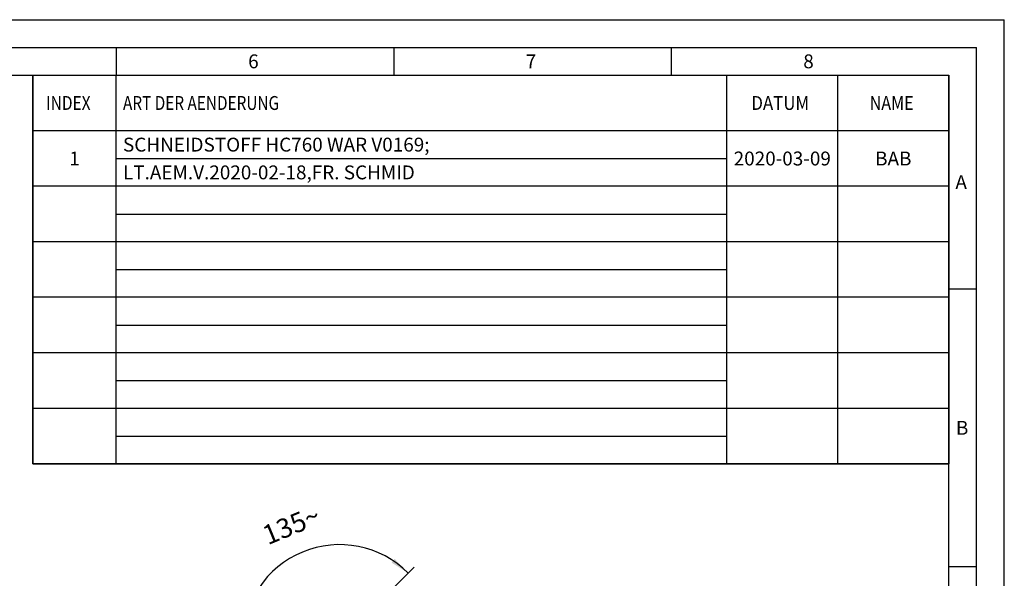
# Model space of a CAD drawing. Units: millimetres. Extents: x 0 to 420, y 0 to 297.
# Drawn here: x 243 to 420, y 196 to 297 of the extents above; entities that cross this region are included whole.
import ezdxf

# ---------------------------------------------------------------- set-up
doc = ezdxf.new("R2010")
doc.units = ezdxf.units.MM
doc.header["$LTSCALE"] = 23.1
doc.layers.get('0').update_dxf_attribs({"linetype": 'CONTINUOUS'})
doc.layers.add('607232781-000-01-ED1_DIM', color=7, linetype='CONTINUOUS')
doc.layers.add('607232781-000-01-ED1_FORMAT', color=7, linetype='CONTINUOUS')
doc.styles.get("Standard").update_dxf_attribs({"font": 'TXT.SHX', "width": 0.7})
doc.dimstyles.new('DIMSTYLE_4', dxfattribs={"dimtxt": 3.5, "dimasz": 3.5, "dimexe": 1.5, "dimexo": 0, "dimgap": 3.5, "dimtad": 1, "dimdec": 0, "dimlfac": 0.2, "dimdsep": 46, "dimtxsty": 'STANDARD', "dimblk": '_FILLED', "dimblk1": '_FILLED', "dimblk2": '_FILLED', "dimcen": 0.09, "dimclrt": 2, "dimaunit": 1, "dimadec": 3, "dimazin": 2, "dimtp": 0.1, "dimtm": 0.1, "dimtfac": 1, "dimtdec": -1, "dimtofl": 0, "dimtmove": 0, "dimatfit": 3, "dimldrblk": '_FILLED', "dimfxl": 1, "dimtolj": 1, "dimarcsym": 0})

# ---------------------------------------------------------------- blocks, each defined once
blk = doc.blocks.new('CHANGEBLOCK_BL0', base_point=(327.5, 252))
at = {"layer": '607232781-000-01-ED1_FORMAT', "color": 7, "linetype": 'CONTINUOUS'}
for p, q in [((245, 217), (245, 287)), ((260, 217), (260, 287)), ((370, 217), (370, 287)), ((390, 217), (390, 287)), ((410, 277), (245, 277)), ((410, 267), (245, 267)), ((410, 257), (245, 257)), ((410, 247), (245, 247)), ((410, 237), (245, 237)), ((410, 227), (245, 227)), ((410, 217), (245, 217))]:
    blk.add_line(p, q, dxfattribs=at)
at = {"layer": '607232781-000-01-ED1_FORMAT', "color": 2, "linetype": 'CONTINUOUS'}
for s, width, p in [('INDEX', 0.819048, (247.38, 280.75)), ('ART DER AENDERUNG', 0.810924, (261.23, 280.75)), ('DATUM', 0.890476, (374.43, 280.75)), ('NAME', 0.85119, (395.74, 280.75))]:
    blk.add_text(s, height=2.5, dxfattribs=dict(at, width=width)).set_placement(p)
blk = doc.blocks.new('*D4')
at = {"layer": '607232781-000-01-ED1_DIM', "color": 3, "linetype": 'CONTINUOUS'}
for p, q in [((298.83, 183.58), (313.66, 198.4)), ((299.69, 185), (281.29, 185)), ((302.26, 185), (300.74, 185))]:
    blk.add_line(p, q, dxfattribs=at)
for start, end in [(45, 112.5), (112.5, 180)]:
    blk.add_arc((300.25, 185), 17.46, start, end, dxfattribs=at)
for points in [[(309.61, 199.22), (312.6, 197.34), (310.16, 199.9)], [(282.71, 188.53), (282.79, 185), (283.58, 188.44)]]:
    blk.add_solid(points, dxfattribs=at)
at = {"layer": '607232781-000-01-ED1_DIM', "color": 2, "linetype": 'CONTINUOUS', "insert": (290.89, 207.6), "char_height": 3.5, "width": 14, "attachment_point": 2, "rotation": 22.5, "line_spacing_factor": 0.9}
blk.add_mtext('135\\fgdt;{\\W1.0;{\\fgdt;~}}', dxfattribs=at)
blk = doc.blocks.new('_FILLED')
at = {"color": 0, "linetype": 'BYBLOCK'}
blk.add_solid([(0, 0), (-1, 0.125), (-1, -0.125)], dxfattribs=at)

msp = doc.modelspace()

# ---------------------------------------------------------------- linework, layer by layer
at = {"layer": '607232781-000-01-ED1_FORMAT', "color": 3, "linetype": 'CONTINUOUS'}
for p, q in [((0, 297), (420, 297)), ((420, 0), (420, 297)), ((15, 292), (415, 292)), ((260, 292), (260, 287)), ((310, 292), (310, 287)), ((360, 292), (360, 287)), ((415, 5), (415, 292)), ((245, 287), (410, 287)), ((245, 287), (245, 217)), ((410, 287), (410, 217)), ((260, 272), (370, 272)), ((260, 262), (370, 262)), ((260, 252), (370, 252)), ((410, 248.5), (415, 248.5)), ((260, 242), (370, 242)), ((260, 232), (370, 232)), ((260, 222), (370, 222)), ((245, 217), (410, 217)), ((410, 198.5), (415, 198.5))]:
    msp.add_line(p, q, dxfattribs=at)
at = {"layer": '607232781-000-01-ED1_FORMAT', "color": 7, "linetype": 'CONTINUOUS'}
for p in [(20, 287), (410, 10)]:
    msp.add_line(p, (410, 287), dxfattribs=at)

# ---------------------------------------------------------------- block references
at = {"layer": '607232781-000-01-ED1_FORMAT', "color": 3, "linetype": 'CONTINUOUS'}
msp.add_blockref('CHANGEBLOCK_BL0', (327.5, 252), dxfattribs=at)

# ---------------------------------------------------------------- texts
at = {"layer": '607232781-000-01-ED1_FORMAT', "color": 2, "linetype": 'CONTINUOUS', "char_height": 2.5, "line_spacing_factor": 0.9}
for s, insert, width, attachment_point in [('6', (283.7798, 290.75), 3.660714, 1), ('7', (333.7798, 290.75), 3.660714, 1), ('8', (383.7798, 290.75), 3.660714, 1), ('SCHNEIDSTOFF HC760 WAR V0169;', (261.225, 275.75), 85.625, 1), ('1', (252.5, 273.25), 2.142857, 2), ('2020-03-09', (380, 273.25), 28.660714, 2), ('BAB', (400, 273.25), 9.107143, 2), ('LT.AEM.V.2020-02-18,FR. SCHMID', (261.225, 270.75), 83.303571, 1), ('A', (411.1905, 269), 3.928571, 1), ('B', (411.2798, 224.75), 3.660714, 1)]:
    msp.add_mtext(s, dxfattribs=dict(at, insert=insert, width=width, attachment_point=attachment_point))

# ---------------------------------------------------------------- dimensions: what is measured, and where the dimension line sits
at = {"layer": '607232781-000-01-ED1_DIM', "color": 3, "linetype": 'CONTINUOUS'}
dim = msp.add_angular_dim_2l(base=(293.5702, 201.128), line1=((298.7073, 183.455), (298.8307, 183.5784)), line2=((302.4344, 184.9988), (302.2598, 184.9988)), dimstyle='DIMSTYLE_4', dxfattribs=at)
dim.commit()
dim.dimension.update_dxf_attribs({"geometry": '*D4', "text_midpoint": (293.5702, 201.128), "dimtype": 162})

doc.saveas('drawing.dxf')
